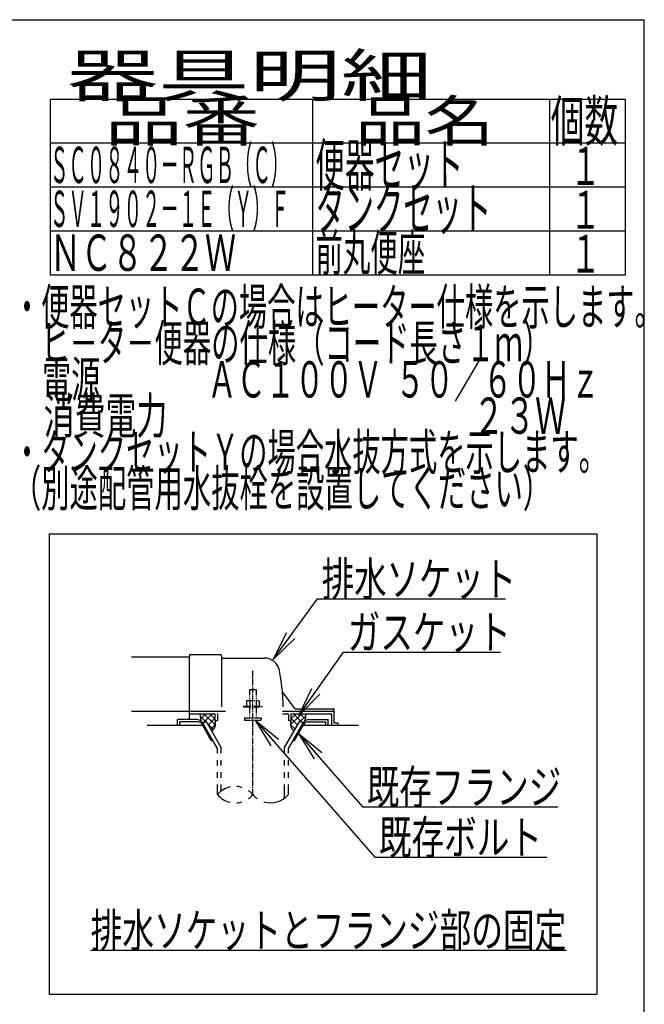
# Model space of a CAD drawing. Extents: x 10 to 2010, y 105 to 2905.
# Drawn here: x 1271 to 2010, y 1739 to 2905 of the extents above; entities that cross this region are included whole.
import ezdxf
from ezdxf.enums import TextEntityAlignment as Align

# ---------------------------------------------------------------- set-up
doc = ezdxf.new("R2010")
doc.units = 0
doc.linetypes.add('EXLTYPE3', pattern=[10, 7, -1, 1, -1])
doc.linetypes.add('EXLTYPE4', pattern=[12, 7, -1, 1, -1, 1, -1])
doc.layers.get('0').update_dxf_attribs({"linetype": 'CONTINUOUS'})
for name, color, linetype in [('便器', 7, 'CONTINUOUS'), ('器具明細表', 7, 'CONTINUOUS'), ('枠', 7, 'CONTINUOUS')]:
    doc.layers.add(name, color=color, linetype=linetype)
doc.styles.add('EXCADSTD', font='monotxt', dxfattribs={"bigfont": 'extfont'})
doc.styles.get("Standard").update_dxf_attribs({"font": 'monotxt', "bigfont": 'extfont'})
doc.dimstyles.new('ISO-25', dxfattribs={"dimtxt": 2.5, "dimasz": 2.5, "dimexe": 1.25, "dimexo": 0.625, "dimtad": 1, "dimtxsty": 'STANDARD', "dimcen": 2.5, "dimazin": 3, "dimtfac": 1, "dimtmove": 0, "dimatfit": 3})

# ---------------------------------------------------------------- blocks, each defined once
blk = doc.blocks.new('EX_NORM')
at = {"color": 0, "linetype": 'CONTINUOUS'}
for q in [(-1, 0.167), (-1, 0), (-1, -0.167)]:
    blk.add_line((0, 0), q, dxfattribs=at)

msp = doc.modelspace()

# ---------------------------------------------------------------- linework, layer by layer
at = {"layer": '便器', "color": 6, "linetype": 'CONTINUOUS'}
for p, q in [((1306, 2296), (1954, 2296)), ((1306, 2296), (1306, 1751)), ((1954, 2296), (1954, 1751)), ((1480.734, 2076), (1458, 2076)), ((1458, 2069), (1458, 2076)), ((1484.54, 2080.27), (1490.926, 2073.884)), ((1491.028, 2083), (1485.012, 2076.984)), ((1499.007, 2083), (1488.48, 2072.472)), ((1489.024, 2083), (1502.343, 2069.681)), ((1502, 2077.839), (1494.067, 2069.907)), ((1495.913, 2083), (1502, 2076.913)), ((1581.878, 2086), (1643, 2086)), ((1604.977, 2083), (1591.657, 2069.681)), ((1598.088, 2083), (1592, 2076.913)), ((1592, 2077.839), (1599.933, 2069.907)), ((1594.994, 2083), (1605.521, 2072.472)), ((1602.973, 2083), (1608.989, 2076.984)), ((1609.461, 2080.27), (1603.075, 2073.884)), ((1613.266, 2076), (1636, 2076)), ((1636, 2069), (1636, 2076)), ((1481.601, 2073.5), (1460.5, 2073.5)), ((1460.5, 2069), (1460.5, 2073.5)), ((1497.768, 2051.5), (1486.799, 2070.5)), ((1487.663, 2072), (1491.56, 2074.25)), ((1505, 2041.973), (1487.663, 2072)), ((1509.499, 2043.178), (1491.56, 2074.25)), ((1492.925, 2071.885), (1500.306, 2064.505)), ((1502.373, 2070.058), (1497.052, 2064.737)), ((1584.501, 2043.178), (1602.441, 2074.25)), ((1589.001, 2041.973), (1606.337, 2072)), ((1591.627, 2070.058), (1596.949, 2064.737)), ((1596.232, 2051.5), (1607.202, 2070.5)), ((1606.337, 2072), (1602.441, 2074.25)), ((1612.399, 2073.5), (1633.5, 2073.5)), ((1633.5, 2069), (1633.5, 2073.5)), ((1497.768, 2051.5), (1499.499, 2051.5)), ((1505.002, 2041.972), (1499.501, 2051.5)), ((1505.002, 2036.128), (1505.002, 2041.972)), ((1509.499, 2036.128), (1509.499, 2043.178)), ((1584.501, 2036.128), (1584.501, 2043.178)), ((1589.001, 2036.128), (1589.001, 2041.973)), ((1594.502, 2051.5), (1596.232, 2051.5)), ((1505.002, 2021.628), (1505.002, 2028.128)), ((1509.499, 2021.628), (1509.499, 2028.128)), ((1584.501, 2021.628), (1584.501, 2028.128)), ((1589.001, 2021.628), (1589.001, 2028.128)), ((1505.002, 2007.128), (1505.002, 2013.628)), ((1509.499, 2007.128), (1509.499, 2013.628)), ((1584.501, 2007.128), (1584.501, 2013.628)), ((1589.001, 2007.128), (1589.001, 2013.628)), ((1505.002, 1987.182), (1505.002, 1999.128)), ((1509.499, 1991.424), (1509.499, 1999.128)), ((1584.501, 1982.939), (1584.501, 1999.128)), ((1589.001, 1987.184), (1589.001, 1999.128)), ((1355, 1803), (1918, 1803)), ((1306, 1751), (1954, 1751))]:
    msp.add_line(p, q, dxfattribs=at)
at = {"layer": '便器', "color": 2, "linetype": 'CONTINUOUS'}
for p, q in [((1472, 2150), (1403.478, 2150)), ((1472, 2152.5), (1472, 2150)), ((1472, 2124), (1472, 2150)), ((1472.5, 2153), (1508.5, 2153)), ((1510, 2151.5), (1510, 2091)), ((1510.5, 2149), (1560.651, 2149)), ((1472, 2076), (1472, 2124)), ((1596.653, 2089.4), (1582.038, 2108.887)), ((1596.953, 2089), (1642.5, 2089)), ((1643, 2072.3), (1643, 2088.5)), ((1403.478, 2086), (1472, 2086)), ((1472, 2086), (1514.778, 2086)), ((1472, 2083), (1501.5, 2083)), ((1502, 2082.5), (1502, 2075)), ((1505, 2082), (1505, 2075)), ((1581.878, 2083), (1588, 2083)), ((1589, 2082), (1589, 2075)), ((1592, 2082.5), (1592, 2075)), ((1592.5, 2083), (1639, 2083)), ((1640, 2082), (1640, 2069)), ((1487.665, 2069), (1422, 2069)), ((1502, 2075), (1505, 2075)), ((1589, 2075), (1592, 2075)), ((1672, 2069), (1606.336, 2069)), ((1647.576, 2072), (1643.3, 2072)), ((1647.876, 2069), (1647.876, 2071.7))]:
    msp.add_line(p, q, dxfattribs=at)
at = {"layer": '便器', "color": 1, "linetype": 'EXLTYPE3'}
msp.add_line((1547, 1987.185), (1547, 2133.829), dxfattribs=at)
at = {"layer": '便器', "color": 6, "linetype": 'EXLTYPE4'}
for p, q in [((1543, 2111.567), (1551, 2111.567)), ((1543, 2111.567), (1543, 2098.5)), ((1551, 2111.567), (1551, 2098.5)), ((1536, 2092), (1536, 2091)), ((1536, 2092), (1558, 2092)), ((1536, 2091), (1558, 2091)), ((1540.5, 2098.5), (1539.495, 2097.919)), ((1539.495, 2097.919), (1539.495, 2092)), ((1540.5, 2098.5), (1553.5, 2098.5)), ((1543, 2091), (1543, 2078)), ((1543.244, 2097.919), (1543.244, 2092)), ((1550.757, 2097.919), (1550.757, 2092)), ((1551, 2091), (1551, 2078)), ((1553.5, 2098.5), (1554.506, 2097.919)), ((1554.506, 2097.919), (1554.506, 2092)), ((1558, 2092), (1558, 2091)), ((1537, 2078), (1537, 2075.25)), ((1537, 2078), (1557, 2078)), ((1557, 2078), (1557, 2075.25)), ((1537, 2075.25), (1557, 2075.25))]:
    msp.add_line(p, q, dxfattribs=at)
at = {"layer": '便器', "color": 2, "linetype": 'CONTINUOUS', "flags": 128}
for points in [[(1484.989, 2083), (1484.95, 2082.904), (1484.632, 2081.857), (1484.54, 2081.027), (1484.588, 2080.185), (1484.706, 2079.174), (1484.847, 2078.143), (1485.361, 2074.526)], [(1609.012, 2083), (1609.051, 2082.904), (1609.368, 2081.857), (1609.461, 2081.027), (1609.412, 2080.185), (1609.295, 2079.174), (1609.153, 2078.143), (1608.639, 2074.526)], [(1502, 2075), (1502.142, 2074.447), (1502.254, 2073.872), (1502.336, 2073.279), (1502.391, 2072.674), (1502.422, 2072.06), (1502.43, 2071.442), (1502.417, 2070.825), (1502.385, 2070.212), (1502.337, 2069.609), (1502.275, 2069.02), (1502.2, 2068.45), (1502.109, 2067.965), (1501.977, 2067.48), (1501.805, 2066.995), (1501.598, 2066.516), (1501.358, 2066.044), (1501.089, 2065.583), (1500.792, 2065.136), (1500.472, 2064.706), (1500.132, 2064.296), (1499.773, 2063.909), (1498.332, 2062.519)], [(1592, 2075), (1591.858, 2074.447), (1591.747, 2073.872), (1591.665, 2073.279), (1591.609, 2072.674), (1591.579, 2072.06), (1591.571, 2071.442), (1591.584, 2070.825), (1591.615, 2070.212), (1591.663, 2069.609), (1591.725, 2069.02), (1591.8, 2068.45), (1591.891, 2067.965), (1592.024, 2067.48), (1592.195, 2066.995), (1592.402, 2066.516), (1592.642, 2066.044), (1592.912, 2065.583), (1593.208, 2065.136), (1593.528, 2064.706), (1593.869, 2064.296), (1594.227, 2063.909), (1595.668, 2062.519)]]:
    msp.add_lwpolyline(points, dxfattribs=at)
at = {"layer": '便器', "color": 2, "linetype": 'CONTINUOUS'}
for centre, radius, start, end in [((1472.5, 2152.5), 0.5, 90.000008, 179.99999), ((1508.5, 2151.5), 1.5, 359.999995, 89.999997), ((1510.5, 2149.5), 0.5, 179.99999, 269.999999), ((1560.651, 2131), 18, 11.039739, 89.999984), ((1330, 2086), 253, 5.215901, 11.039711), ((1582.438, 2109.187), 0.5, 185.248055, 216.869801), ((1582.438, 2109.187), 0.5, 185.248055, 216.869801), ((1330, 2086), 253, 1.1324, 5.215901), ((1597.453, 2090), 1, 216.869899, 269.999999), ((1642.5, 2088.5), 0.5, 359.999995, 90.000011), ((1501.5, 2082.5), 0.5, 359.999995, 90.000011), ((1506, 2082), 1, 89.999977, 180.000009), ((1588, 2082), 1, 359.999995, 90.000004), ((1592.5, 2082.5), 0.5, 89.999991, 180.000002), ((1639, 2082), 1, 359.999995, 90.000004), ((1643.3, 2072.3), 0.3, 180.000376, 269.999586), ((1647.576, 2071.7), 0.3, 0.001211, 89.998433)]:
    msp.add_arc(centre, radius, start, end, dxfattribs=at)
at = {"layer": '便器', "color": 6, "linetype": 'CONTINUOUS'}
for centre, radius, start, end in [((1480.734, 2068), 8, 29.998505, 90.000031), ((1613.266, 2068), 8, 89.999969, 150.001495), ((1481.601, 2067.5), 6, 29.992111, 90.000031), ((1612.399, 2067.5), 6, 89.999969, 150.007889), ((1526.003, 1969.427), 27.5, 102.610809, 139.786636), ((1526.003, 1969.427), 27.5, 73.096252, 85.837708), ((1526.003, 2004.938), 27.5, 220.213364, 257.38916), ((1526.003, 1969.427), 27.5, 40.216568, 54.431503), ((1526.003, 2004.938), 27.5, 305.568604, 319.783447), ((1568, 2004.938), 27.5, 220.216583, 234.418976), ((1568, 2004.938), 27.5, 253.085587, 319.786621), ((1526.003, 2004.938), 27.5, 274.162354, 286.903809)]:
    msp.add_arc(centre, radius, start, end, dxfattribs=at)
at = {"layer": '器具明細表', "color": 6, "linetype": 'CONTINUOUS'}
for p, q in [((1307, 2811), (1988, 2811)), ((1307, 2811), (1307, 2603)), ((1618, 2603), (1618, 2811)), ((1898, 2811), (1898, 2603)), ((1988, 2603), (1988, 2811)), ((1307, 2759), (1988, 2759)), ((1307, 2707), (1988, 2707)), ((1307, 2655), (1988, 2655)), ((1307, 2603), (1988, 2603))]:
    msp.add_line(p, q, dxfattribs=at)
at = {"layer": '枠', "color": 7, "linetype": 'CONTINUOUS'}
for p in [(190, 2905), (2010, 105)]:
    msp.add_line(p, (2010, 2905), dxfattribs=at)

# ---------------------------------------------------------------- texts
at = {"layer": '便器', "color": 2, "linetype": 'CONTINUOUS', "style": 'EXCADSTD'}
for s, height, width, p, p2 in [('ＳＣ０８４０－ＲＧＢ（Ｃ）', 43, 0.598309, (1307, 2711.5), (1590, 2711.5)), ('・便器セットＣの場合はヒーター仕様を示します。', 43, 0.913767, (1263, 2543.5), (2032, 2543.5)), ('\u3000ヒ－タ－便器の仕様（コード長さ１ｍ）', 43, 0.917679, (1263, 2500.5), (1900, 2500.5)), ('\u3000電源  \u3000\u3000\u3000 ＡＣ１００Ｖ  ５０／６０Ｈｚ', 43, 0.763906, (1263, 2457.5), (1957.5, 2457.5)), ('\u3000消費電力\u3000  \u3000    \u3000\u3000\u3000 \u3000 \u3000     ２３Ｗ', 43, 0.591925, (1263, 2414.5), (1917.5, 2414.5)), ('・タンクセットＹの場合水抜方式を示します。', 43, 0.915535, (1263, 2371.5), (1966, 2371.5)), ('（別途配管用水抜栓を設置してください）', 43, 0.917679, (1263, 2328.5), (1900, 2328.5)), ('排水ソケット', 40, 1.15, (1628.516, 2222.636), (1858.516, 2222.636)), ('ガスケット', 40, 1.164655, (1659.2, 2159.583), (1852.2, 2159.583)), ('既存フランジ', 40, 1.15, (1681.9, 1976.208), (1911.9, 1976.208)), ('既存ボルト', 40, 1.164655, (1696.116, 1916.612), (1889.116, 1916.612)), ('排水ソケットとフランジ部の固定', 40, 1.107022, (1355, 1806.5), (1918, 1806.5))]:
    msp.add_text(s, height=height, dxfattribs=dict(at, width=width)).set_placement(p, p2, align=Align.FIT)
at = {"layer": '器具明細表', "color": 2, "linetype": 'CONTINUOUS', "style": 'EXCADSTD'}
for s, height, width, p, p2 in [('器具明細', 50, 2.629565, (1327, 2814), (1759, 2814)), ('品番', 48, 2.430379, (1372, 2761), (1555.32, 2761)), ('品名', 48, 2.187341, (1668, 2761), (1832.988, 2761)), ('個数', 48, 1.057215, (1899.5, 2761), (1979.244, 2761)), ('便器セット', 50, 0.844828, (1621, 2708), (1796, 2708)), ('１', 45, 1.12, (1922.549, 2709.316), (1958.549, 2709.316)), ('ＳＶ１９０２－１Ｅ（Ｙ）Ｆ', 43, 0.598309, (1307, 2659.5), (1590, 2659.5)), ('タンクセット', 50, 0.832, (1621, 2656), (1829, 2656)), ('１', 45, 1.12, (1922.549, 2657.316), (1958.549, 2657.316)), ('ＮＣ８２２Ｗ', 43, 1.023256, (1307, 2607.5), (1527, 2607.5)), ('前丸便座', 43, 0.920121, (1621, 2607.5), (1751, 2607.5)), ('１', 45, 1.12, (1922.549, 2605.316), (1958.549, 2605.316))]:
    msp.add_text(s, height=height, dxfattribs=dict(at, width=width)).set_placement(p, p2, align=Align.FIT)

# ---------------------------------------------------------------- leaders
at = {"layer": '便器', "color": 6, "linetype": 'CONTINUOUS'}
for points in [[(1571.183, 2147.359), (1623.54, 2219.103), (1846, 2219.103)], [(1601.26, 2081), (1654.2, 2156.083), (1840, 2156.083)], [(1549.8, 2075.25), (1691.116, 1913.112), (1895, 1913.112)], [(1601.012, 2059.778), (1676.9, 1972.708), (1908, 1972.708)]]:
    msp.add_leader(points, dimstyle='ISO-25', override={"dimasz": 35, "dimldrblk": 'EX_NORM'}, dxfattribs=at)

doc.saveas('drawing.dxf')
